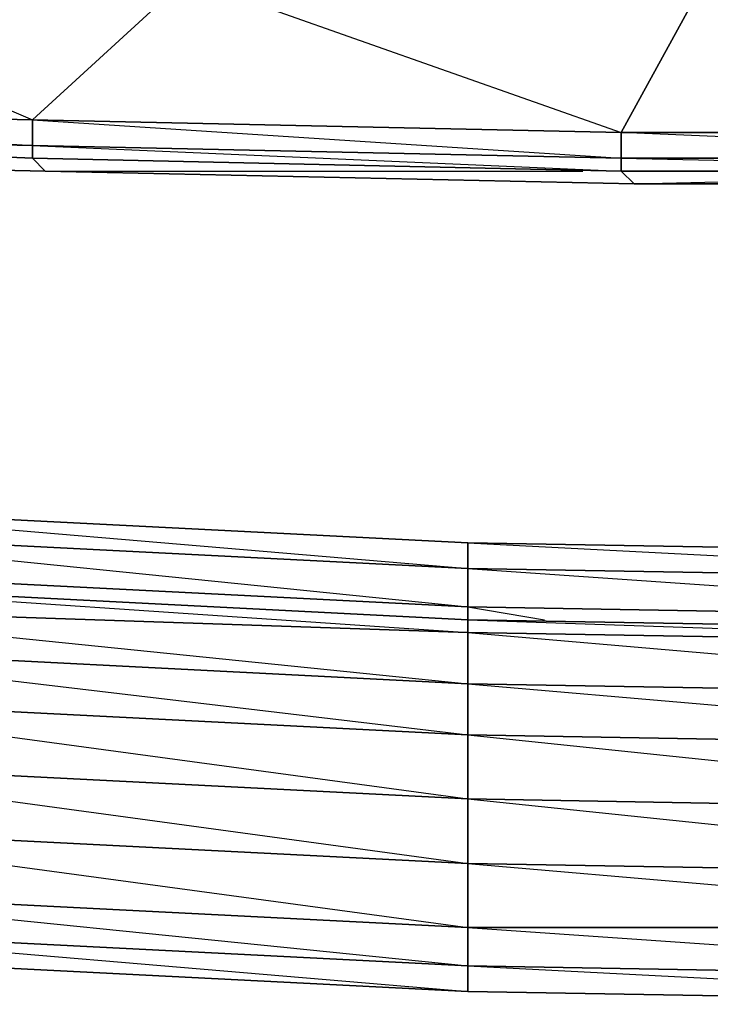
# Model space of a CAD drawing. Units: inches. Extents: x 0 to 30, y -28.5 to 0.
# Drawn here: x 11.3 to 13.4, y -28.5 to -25.5 of the extents above; entities that cross this region are included whole.
import ezdxf

# ---------------------------------------------------------------- set-up
doc = ezdxf.new("R2010")
doc.units = ezdxf.units.IN
doc.header["$MEASUREMENT"] = 0
doc.layers.get('0').update_dxf_attribs({"true_color": 0x068671})

msp = doc.modelspace()

# ---------------------------------------------------------------- linework, layer by layer
at = {"color": 221}
for points in [[(6.9682, -24.8892), (8.5711, -24.9692), (8.5711, -25.0093), (10.1721, -25.0512), (10.1721, -25.2914), (11.2947, -25.7717), (9.4116, -25.7316), (11.2947, -25.8517), (11.2947, -25.7717), (11.775, -25.3314)], [(15.019, -25.8117), (15.019, -25.8917), (13.1359, -25.8917), (13.1359, -25.8117), (15.019, -25.8117), (16.6219, -25.3714), (15.019, -25.3714), (15.019, -25.1312), (13.3761, -25.0912), (11.775, -25.0512), (12.4955, -25.0912)], [(15.019, -25.3714), (15.019, -25.8117), (15.019, -25.8917), (13.1359, -25.8117), (15.019, -25.8117), (13.3761, -25.3714), (15.019, -25.3714), (13.3761, -25.1312), (11.775, -25.0912), (13.3761, -25.0912), (11.775, -25.0912)], [(11.775, -25.3314), (13.1359, -25.8117), (11.2947, -25.7717), (13.1359, -25.8917), (13.1359, -25.8117), (13.3761, -25.3714)], [(20.5864, -25.7316), (20.5864, -25.8117), (18.7033, -25.8917), (16.8621, -25.9318), (15.019, -25.9318), (13.1359, -25.9318), (11.2947, -25.8917), (9.4116, -25.8117)]]:
    msp.add_lwpolyline(points, dxfattribs=at)
for points in [[(11.775, -25.3314), (11.2947, -25.7717), (9.4116, -25.7316), (10.1721, -25.2914)], [(13.1359, -25.8117), (11.2947, -25.7717), (11.775, -25.3314), (13.3761, -25.3714)], [(15.019, -25.8117), (13.1359, -25.8117), (13.3761, -25.3714), (15.019, -25.3714)], [(9.4116, -25.7316), (11.2947, -25.7717), (11.2947, -25.8517), (9.4116, -25.8117)], [(13.1359, -25.8117), (13.1359, -25.8917), (11.2947, -25.8517), (11.2947, -25.7717)], [(9.4116, -25.8117), (11.2947, -25.8517), (11.2947, -25.8917)], [(11.2947, -25.8517), (9.4116, -25.8117), (11.2947, -25.8917)], [(11.2947, -25.8917), (9.4116, -25.8117)], [(13.1359, -25.9318), (11.2947, -25.8917), (11.2947, -25.8517), (13.1359, -25.8917)], [(13.1359, -25.8917), (11.2947, -25.8517), (13.1359, -25.9318)], [(13.1359, -25.9318), (11.2947, -25.8917)], [(15.019, -25.9318), (13.1359, -25.9318), (13.1359, -25.8917), (15.019, -25.8917)], [(15.019, -25.8917), (13.1359, -25.8917), (15.019, -25.9318)], [(15.019, -25.9318), (13.1359, -25.9318)]]:
    msp.add_lwpolyline(points, close=True, dxfattribs=at)
at = {"color": 153}
for points in [[(11.2947, -25.8917), (11.3348, -25.9318), (9.4917, -25.8917)], [(11.3348, -25.9318), (9.4917, -25.8917)], [(9.4917, -25.8917), (11.3348, -25.9318)], [(13.1359, -25.9318), (13.1759, -25.9718), (11.3348, -25.9318)], [(13.1759, -25.9718), (11.3348, -25.9318)], [(11.3348, -25.9318), (13.1759, -25.9718)], [(11.3348, -25.9318), (13.0158, -25.9318)], [(18.6632, -25.9318), (16.8221, -25.9718), (14.979, -25.9718), (13.1759, -25.9718)], [(13.1759, -25.9718), (14.8589, -25.9318)]]:
    msp.add_lwpolyline(points, dxfattribs=at)
for points in [[(11.2947, -25.8917), (11.3348, -25.9318)], [(13.1359, -25.9318), (13.1759, -25.9718)], [(14.979, -25.9718), (14.979, -25.9318), (14.979, -25.9718), (13.1759, -25.9718)]]:
    msp.add_lwpolyline(points, close=True, dxfattribs=at)
at = {"color": 16}
for points in [[(12.6556, -27.3346), (12.6556, -27.2945), (12.6556, -27.1745), (12.6556, -27.0944), (10.2922, -26.9743), (7.9307, -26.8142), (10.2922, -27.0544), (7.9307, -26.8542), (10.2922, -27.1745), (7.9307, -27.0144)], [(17.3424, -27.1745), (14.979, -27.2145), (14.979, -27.1344), (17.3424, -27.0944), (14.979, -27.1344), (14.979, -27.2145), (12.6556, -27.1745), (12.6556, -27.0944), (14.979, -27.1344), (12.6556, -27.0944), (12.6556, -27.1745), (10.2922, -27.0544), (10.2922, -26.9743), (12.6556, -27.0944), (10.2922, -26.9743), (10.2922, -27.0544), (7.9307, -26.8542)], [(14.979, -27.3746), (14.979, -27.3346), (14.979, -27.2145), (14.979, -27.1344), (12.6556, -27.0944), (10.2922, -26.9743), (12.6556, -27.1745), (10.2922, -27.0544), (12.6556, -27.2945), (10.2922, -27.1745), (10.5343, -27.2145)], [(7.9307, -27.0144), (10.2922, -27.1745), (10.2922, -27.2145), (10.2922, -27.1745), (12.6556, -27.2945), (12.6556, -27.3346), (12.6556, -27.2945), (14.979, -27.3346), (14.979, -27.3746), (14.979, -27.3346), (17.3424, -27.2945)], [(17.3424, -27.3346), (17.3424, -27.2945), (17.3424, -27.1745), (17.3424, -27.0944), (14.979, -27.1344), (12.6556, -27.0944), (14.979, -27.2145), (12.6556, -27.1745), (14.979, -27.3346), (12.6556, -27.2945), (12.8958, -27.3346)]]:
    msp.add_lwpolyline(points, dxfattribs=at)
for points in [[(12.6556, -27.2945), (10.2922, -27.1745), (10.2922, -27.0544), (12.6556, -27.1745)], [(14.979, -27.3346), (12.6556, -27.2945), (12.6556, -27.1745), (14.979, -27.2145)]]:
    msp.add_lwpolyline(points, close=True, dxfattribs=at)
at = {"color": 46}
for points in [[(17.3424, -27.3746), (14.979, -27.4146), (14.979, -27.3746), (17.3424, -27.3346), (14.979, -27.3746), (14.979, -27.3346), (14.979, -27.3746), (12.6556, -27.3346), (12.6556, -27.3746), (10.2922, -27.2945), (10.2922, -27.2145), (12.6556, -27.3346), (10.2922, -27.2145), (10.2922, -27.2945), (7.9307, -27.0944)], [(1.4027, -27.2945), (1.1607, -27.2145), (1.1607, -27.1745), (1.4027, -27.2145), (1.4027, -27.2945), (1.1607, -27.2145), (1.4027, -27.2945), (3.2039, -27.5747), (5.5673, -27.9368), (7.9307, -28.177), (10.2922, -28.3771), (12.6556, -28.4972), (14.979, -28.5372), (14.979, -28.4972), (14.979, -28.5372), (17.3424, -28.4972), (19.7058, -28.3771), (22.0673, -28.177), (24.4307, -27.9368), (26.7941, -27.5747), (28.5953, -27.2945)], [(17.3424, -27.3346), (14.979, -27.3746), (12.6556, -27.3346), (14.979, -27.4146), (12.6556, -27.3746), (14.979, -27.5747), (12.6556, -27.5347), (14.979, -27.7348), (14.979, -27.5747), (14.979, -27.4146), (14.979, -27.3746), (12.6556, -27.3346), (10.2922, -27.2145), (12.6556, -27.3746), (10.2922, -27.2945), (12.6556, -27.5347), (10.2922, -27.4146), (12.6556, -27.6948), (12.6556, -27.5347), (12.6556, -27.3746), (12.6556, -27.3346), (10.2922, -27.2145)]]:
    msp.add_lwpolyline(points, dxfattribs=at)
for points in [[(12.6556, -27.5347), (10.2922, -27.4146), (10.2922, -27.2945), (12.6556, -27.3746)], [(14.979, -27.4146), (12.6556, -27.3746), (12.6556, -27.3346), (14.979, -27.3746)], [(14.979, -27.5747), (12.6556, -27.5347), (12.6556, -27.3746), (14.979, -27.4146)], [(12.6556, -27.6948), (10.2922, -27.5747), (10.2922, -27.4146), (12.6556, -27.5347)], [(14.979, -27.7348), (12.6556, -27.6948), (12.6556, -27.5347), (14.979, -27.5747)], [(12.6556, -27.8949), (10.2922, -27.7748), (10.2922, -27.5747), (12.6556, -27.6948)], [(12.6556, -27.8949), (12.6556, -27.6948), (10.2922, -27.5747)], [(14.979, -27.9368), (12.6556, -27.8949), (12.6556, -27.6948), (14.979, -27.7348)], [(14.979, -27.9368), (14.979, -27.7348), (12.6556, -27.6948)], [(12.6556, -27.8949), (12.6556, -28.0969), (10.2922, -27.9769), (10.2922, -27.7748)], [(12.6556, -28.4171), (12.6556, -28.2971), (12.6556, -28.0969), (12.6556, -27.8949), (10.2922, -27.7748), (12.6556, -28.0969), (10.2922, -27.9769), (12.6556, -28.2971), (10.2922, -28.177)], [(14.979, -27.9368), (14.979, -28.137), (12.6556, -28.0969), (12.6556, -27.8949)], [(14.979, -28.4572), (14.979, -28.2971), (14.979, -28.137), (14.979, -27.9368), (12.6556, -27.8949), (14.979, -28.137), (12.6556, -28.0969), (14.979, -28.2971), (12.6556, -28.2971)], [(12.6556, -28.2971), (10.2922, -28.177), (10.2922, -27.9769), (12.6556, -28.0969)], [(14.979, -28.2971), (12.6556, -28.2971), (12.6556, -28.0969), (14.979, -28.137)], [(12.6556, -28.4171), (10.2922, -28.2971), (10.2922, -28.177), (12.6556, -28.2971)], [(12.6556, -28.4972), (10.2922, -28.3771), (10.2922, -28.2971), (12.6556, -28.4171)], [(10.2922, -28.2971), (12.6556, -28.4972), (10.2922, -28.3771), (12.6556, -28.4972), (12.6556, -28.4171)], [(14.979, -28.4572), (12.6556, -28.4171), (12.6556, -28.2971), (14.979, -28.2971)], [(14.979, -28.5372), (12.6556, -28.4972), (12.6556, -28.4171), (14.979, -28.4572)], [(12.6556, -28.4972), (14.979, -28.5372), (14.979, -28.4572), (12.6556, -28.4171), (14.979, -28.5372)]]:
    msp.add_lwpolyline(points, close=True, dxfattribs=at)

doc.saveas('drawing.dxf')
